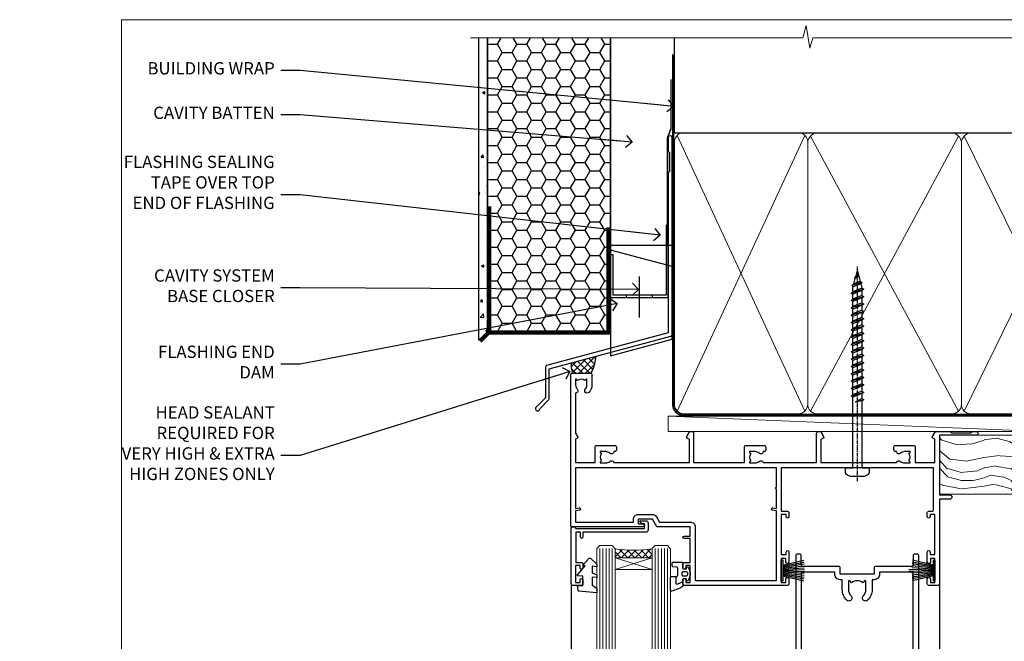
# Model space of a CAD drawing. Units: millimetres. Extents: x -33 to 11353, y 1138 to 3143.
# Drawn here: x 5967 to 6287, y 2493 to 2695 of the extents above; entities that cross this region are included whole.
import ezdxf
from ezdxf import colors
from ezdxf.entities.mleader import LeaderData, LeaderLine
from ezdxf.math import Vec2, Vec3

# ---------------------------------------------------------------- set-up
doc = ezdxf.new("R2010")
doc.units = ezdxf.units.MM
doc.linetypes.add('CENTER', pattern=[2, 1.25, -0.25, 0.25, -0.25])
doc.linetypes.add('Dashed', pattern=[564.444447, 282.222223, -282.222223])
doc.layers.get('Defpoints').update_dxf_attribs({"color": 8})
doc.layers.add('Aluminium Systems Ltd Joinery Detail', color=7, linetype='Continuous')
doc.layers.add('Aluminium Systems Ltd Notes', color=7, linetype='Continuous')
doc.styles.get("Standard").update_dxf_attribs({"font": 'arial.ttf'})

# ---------------------------------------------------------------- blocks, each defined once
blk = doc.blocks.new('_Open90')
at = {"color": 0, "linetype": 'ByBlock', "lineweight": -2}
for p, q in [((0, 0), (-2.44, 0)), ((-0.5, 0.5), (0, 0)), ((0, 0), (-0.5, -0.5))]:
    blk.add_line(p, q, dxfattribs=at)
blk = doc.blocks.new('WS10G75Csk')
at = {"linetype": 'CENTER'}
blk.add_line((0, 1.5), (0, -76.5), dxfattribs=at)
for p, q in [((-4.3, -0.5), (4.3, -0.5)), ((-1.75, -3.54), (1.75, -3.54)), ((-2.4, -25.96), (0.87, -25)), ((-2.4, -28.76), (2.4, -27.36)), ((-1.75, -28.27), (1.75, -26.87)), ((-1.75, -29.24), (1.75, -27.84)), ((-2.4, -31.56), (2.4, -30.16)), ((-1.75, -31.07), (1.75, -29.67)), ((-1.75, -32.04), (1.75, -30.64)), ((-2.4, -34.36), (2.4, -32.96)), ((-1.75, -33.87), (1.75, -32.47)), ((-1.75, -34.84), (1.75, -33.44)), ((-2.4, -37.16), (2.4, -35.76)), ((-1.75, -36.67), (1.75, -35.27)), ((-1.75, -37.64), (1.75, -36.24)), ((-1.75, -39.47), (1.75, -38.07)), ((-2.4, -39.96), (2.4, -38.56)), ((-2.4, -42.76), (2.4, -41.36)), ((-1.75, -40.44), (1.75, -39.04)), ((-1.75, -42.27), (1.75, -40.87)), ((-2.4, -45.56), (2.4, -44.16)), ((-1.75, -43.24), (1.75, -41.84)), ((-1.75, -45.07), (1.75, -43.67)), ((-1.75, -46.04), (1.75, -44.64)), ((-2.4, -48.36), (2.4, -46.96)), ((-1.75, -47.87), (1.75, -46.47)), ((-1.75, -48.84), (1.75, -47.44)), ((-2.4, -51.16), (2.4, -49.76)), ((-1.75, -50.67), (1.75, -49.27)), ((-1.75, -51.64), (1.75, -50.24)), ((-2.4, -53.96), (2.4, -52.56)), ((-1.75, -53.47), (1.75, -52.07)), ((-1.75, -54.44), (1.75, -53.04)), ((-2.4, -56.76), (2.4, -55.36)), ((-1.75, -56.27), (1.75, -54.87)), ((-1.75, -57.24), (1.75, -55.84)), ((-2.4, -59.56), (2.4, -58.16)), ((-1.75, -59.07), (1.75, -57.67)), ((-1.75, -60.04), (1.75, -58.64)), ((-1.75, -61.87), (1.75, -60.47)), ((-2.4, -62.36), (2.4, -60.96)), ((-2.4, -65.16), (2.4, -63.76)), ((-1.75, -62.84), (1.75, -61.44)), ((-1.75, -64.67), (1.75, -63.27)), ((-2.4, -67.96), (2.4, -66.56)), ((-1.75, -65.64), (1.75, -64.24)), ((-1.75, -67.47), (1.75, -66.07)), ((-1.75, -68.44), (1.75, -67.04)), ((-1.67, -70.54), (2.08, -69.45)), ((-1.31, -70.1), (1.63, -68.92)), ((-1.08, -70.97), (1.34, -70)), ((-0.27, -72.93), (0.9, -72.59))]:
    blk.add_line(p, q)
blk.add_lwpolyline([(-1.08, -70.97), (-1.67, -70.54), (-1.31, -70.1), (-1.75, -68.47), (-1.75, -68.44), (-2.4, -67.96), (-1.75, -67.47), (-1.75, -65.64), (-2.4, -65.16), (-1.75, -64.67), (-1.75, -62.84), (-2.4, -62.36), (-1.75, -61.87), (-1.75, -60.04), (-2.4, -59.56), (-1.75, -59.07), (-1.75, -57.24), (-2.4, -56.76), (-1.75, -56.27), (-1.75, -54.44), (-2.4, -53.96), (-1.75, -53.47), (-1.75, -51.64), (-2.4, -51.16), (-1.75, -50.67), (-1.75, -48.84), (-2.4, -48.36), (-1.75, -47.87), (-1.75, -46.04), (-2.4, -45.56), (-1.75, -45.07), (-1.75, -43.24), (-2.4, -42.76), (-1.75, -42.27), (-1.75, -40.44), (-2.4, -39.96), (-1.75, -39.47), (-1.75, -37.64), (-2.4, -37.16), (-1.75, -36.67), (-1.75, -34.84), (-2.4, -34.36), (-1.75, -33.87), (-1.75, -32.04), (-2.4, -31.56), (-1.75, -31.07), (-1.75, -29.24), (-2.4, -28.76), (-1.75, -28.27), (-1.75, -26.44), (-2.4, -25.96), (-1.75, -25.47), (-1.75, -3.54), (-4.3, -0.5), (-3.88, 0), (3.88, 0), (4.3, -0.5), (1.75, -3.54), (1.75, -26.87), (2.4, -27.36), (1.75, -27.84), (1.75, -29.67), (2.4, -30.16), (1.75, -30.64), (1.75, -32.47), (2.4, -32.96), (1.75, -33.44), (1.75, -35.27), (2.4, -35.76), (1.75, -36.24), (1.75, -38.07), (2.4, -38.56), (1.75, -39.04), (1.75, -40.87), (2.4, -41.36), (1.75, -41.84), (1.75, -43.67), (2.4, -44.16), (1.75, -44.64), (1.75, -46.47), (2.4, -46.96), (1.75, -47.44), (1.75, -49.27), (2.4, -49.76), (1.75, -50.24), (1.75, -52.07), (2.4, -52.56), (1.75, -53.04), (1.75, -54.87), (2.4, -55.36), (1.75, -55.84), (1.75, -57.67), (2.4, -58.16), (1.75, -58.64), (1.75, -60.47), (2.4, -60.96), (1.75, -61.44), (1.75, -63.27), (2.4, -63.76), (1.75, -64.24), (1.75, -66.07), (2.4, -66.56), (1.75, -67.04), (1.75, -68.47), (1.63, -68.92), (2.08, -69.45), (1.34, -70), (0.79, -72.05), (0.9, -72.59), (0.5, -73.14), (0, -75)], close=True)
for points in [[(-1.75, -25.47), (0.87, -25), (-1.75, -26.44)], [(0.79, -72.05), (-0.27, -72.93), (0.5, -73.14)]]:
    blk.add_lwpolyline(points)
blk = doc.blocks.new('EIFS Recessed CC AL40 Liner Slider')
at = {"layer": 'Aluminium Systems Ltd Joinery Detail', "lineweight": 5}
h = blk.add_hatch(dxfattribs=at)
h.set_pattern_fill('HONEY', color=256, scale=0.221113, angle=360, style=0)
h.set_pattern_definition([(0, (-409.527, -288.5406), (1.0530483, 0.60797756), [0.7020322, -1.4040644]), (120, (-409.527, -288.5406), (-1.05304816, 0.6079778), [0.7020322, -1.4040644]), (60, (-409.527, -288.5406), (1e-07, 1.21595534), [-1.4040644, 0.7020322])])
edge = h.paths.add_edge_path()
edge.add_arc((105.04, 23.2), 2.5, 180, 360, ccw=False)
edge.add_arc((105.04, 23.2), 2.5, 0, 180, ccw=False)
h = blk.add_hatch(dxfattribs=at)
h.set_pattern_fill('NET', color=256, scale=0.442225, angle=225, style=0)
h.set_pattern_definition([(315, (-1776.9862, 4353.2224), (-0.99282344, -0.99282344), []), (225, (-1776.9862, 4353.2224), (-0.99282344, 0.99282344), [])])
edge = h.paths.add_edge_path()
edge.add_line((116.64, 25.77), (105.89, 25.77))
edge.add_arc((105.06, 23.31), 2.6, 283.0546, 431.2564, ccw=False)
edge.add_line((105.65, 20.77), (116.68, 20.77))
edge.add_arc((118.59, 23.29), 3.15, 128.1626, 232.8611, ccw=False)
h = blk.add_hatch(dxfattribs=at)
h.set_pattern_fill('WOOD-3', color=256, scale=97.5, angle=30, style=0, pattern_type=2)
h.set_pattern_definition([(4.7636, (1750.5017, -7300.4712), (-330.0000284, -29.999746), [3.61248, -357.63537]), (348.6901, (1754.1017, -7300.171), (120.0000226, -29.999929), [4.58913, -148.38147]), (315, (1758.602, -7301.071), (-3e-14, -30.00001), [3.39411, -39.03228]), (313.1524, (1761.0017, -7303.4712), (420.00008502, -449.99992613), [6.57951, -651.37185]), (347.0054, (1765.5017, -7308.2712), (-270.000023, 59.9999273), [4.00251, -396.24741]), (360, (1769.402, -7309.17), (30, -30), [7.5, -22.5]), (9.4623, (1776.9017, -7309.171), (-150.0000232, -29.9999442), [3.64965, -178.83321]), (5.7106, (1750.5017, -7308.5712), (-269.9999827, -30.0000394), [3.01497, -298.48131]), (360, (1753.502, -7308.27), (30, -30), [4.5, -25.5]), (331.6992, (1758.0017, -7308.2712), (329.9998536, -180.0002662), [4.42944, -438.51525]), (307.875, (1761.9017, -7310.3712), (-120.00005595, 149.999973), [6.84105, -335.21157]), (320.7106, (1766.1017, -7315.7712), (180.0000192, -149.99998896), [4.26381, -422.11632]), (353.6598, (1769.4017, -7318.4712), (239.9999821, -30.0000474), [5.43324, -266.22831]), (11.8887, (1774.8017, -7319.0712), (-419.99991903, -90.00031606), [5.82495, -576.66969]), (6.7098, (1750.5017, -7317.8712), (270.00002993, 29.99981644), [5.13516, -508.3821]), (356.6335, (1755.6017, -7317.2712), (479.99997966, -30.0003289), [5.10882, -505.77279]), (326.3099, (1760.702, -7317.571), (-59.999987, 30.00004), [5.40834, -102.75822]), (312.5104, (1765.2017, -7320.5712), (299.99972155, -330.0002602), [4.88364, -483.48096]), (345.0686, (1768.5017, -7324.1712), (330.00001605, -89.9999086), [4.65726, -461.06799]), (360, (1773.002, -7325.37), (30, -30), [3.6, -26.4]), (12.9946, (1776.6017, -7325.3712), (270.000023, 59.9999273), [4.00251, -396.24741]), (360, (1759.802, -7295.37), (30, -30), [0, -30]), (136.8476, (1764.0017, -7299.8712), (449.99992613, -420.00008502), [6.57951, -651.37185]), (153.4349, (1759.202, -7325.371), (-29.999975, 30.00004), [2.68329, -64.39875]), (171.8699, (1756.8017, -7324.171), (-179.9999933, 29.9999807), [4.24263, -207.88938]), (203.1986, (1752.6017, -7323.571), (-149.999992, -60.0000398), [2.28474, -226.18845]), (333.4349, (1764.002, -7299.871), (29.999975, -30.00004), [3.35409, -63.72795]), (353.2902, (1767.0017, -7301.3712), (-270.00002993, 29.99981644), [5.13516, -508.3821]), (10.1247, (1772.1017, -7301.9712), (509.99996369, 90.00025766), [8.53287, -844.75488]), (10.3048, (1750.5017, -7297.1712), (180.0000288, 29.9998463), [3.35409, -332.05608]), (344.4759, (1753.8017, -7296.5712), (-330.00003074, 89.99993333), [5.60445, -554.84178]), (317.1211, (1759.2017, -7298.0712), (-390.0000238, 359.9999926), [5.7315, -567.41769]), (325.3048, (1763.4017, -7301.9712), (299.99982777, -210.0002583), [4.74342, -469.59822]), (350.5377, (1767.3017, -7304.671), (150.0000232, -29.9999442), [5.47449, -177.0084]), (6.5819, (1772.7017, -7305.5712), (-510.00004314, -59.99960101), [7.85175, -777.3234]), (8.1301, (1750.5017, -7304.671), (-179.9999933, -29.9999807), [4.24263, -207.88938]), (348.6901, (1754.7017, -7304.071), (120.0000226, -29.999929), [4.58913, -148.38147]), (317.4896, (1759.2017, -7304.9712), (-330.0002602, 299.99972155), [4.88364, -483.48096]), (315, (1762.802, -7308.271), (-3e-14, -30.00001), [5.51544, -36.91098]), (342.646, (1766.7017, -7312.1712), (-390.00006057, 119.99983507), [5.02893, -497.86272]), (3.3665, (1771.5017, -7313.6712), (-479.99997966, -30.0003289), [5.10882, -505.77279]), (17.1027, (1776.6017, -7313.3712), (300.0000519, 89.9998648), [4.08045, -403.96368]), (8.7462, (1750.5017, -7312.1712), (209.9999801, 30.0001259), [3.94587, -390.64251]), (345.0686, (1754.4017, -7311.5712), (330.00001605, -89.9999086), [4.65726, -461.06799]), (327.9946, (1758.9017, -7312.7712), (-149.9999683, 90.0000332), [5.6604, -277.35906]), (310.1009, (1763.7017, -7315.7712), (-329.9999418, 390.00005789), [7.45185, -737.7327]), (344.0546, (1768.5017, -7321.471), (-120.0000038, 29.9999967), [4.36806, -214.03524]), (6.009, (1772.7017, -7322.6712), (299.99999253, 29.99997952), [5.7315, -567.41769]), (23.1986, (1778.4017, -7322.071), (149.999992, 60.0000398), [2.28474, -226.18845]), (9.4623, (1750.5017, -7321.171), (-150.0000232, -29.9999442), [3.64965, -178.83321]), (349.992, (1754.1017, -7320.5712), (329.99998664, -60.00010416), [5.17881, -512.7015]), (322.5946, (1759.2017, -7321.4712), (389.99977395, -300.00029858), [6.42027, -635.60775]), (330.9454, (1764.3017, -7295.3712), (210.0000115, -120.0000008), [3.08868, -305.78022]), (349.2157, (1767.0017, -7296.8712), (-479.9999851, 90.0000165), [6.41328, -634.91349]), (7.125, (1773.3017, -7298.071), (-210.0000114, -29.9999485), [7.25604, -234.6117])])
h.paths.add_polyline_path([(140.99, 2.26), (139.11, 0.49), (66.16, 0.49), (66.16, 19.57), (118.41, 19.57), (119.74, 12.7), (130.61, 12.7), (130.61, 19.57), (140.55, 19.57), (140.99, 18.94)])
blk.add_line((-22.09, 25.77, -1), (101.84, 20.77, -1), dxfattribs=at)
at = {"layer": 'Aluminium Systems Ltd Joinery Detail', "lineweight": 5, "elevation": -1}
for points in [[(-22.09, 25.77), (101.84, 25.77), (101.84, 20.77), (-22.09, 20.77)], [(140.55, 19.57), (130.61, 19.57), (130.61, 12.7), (119.74, 12.7), (118.41, 19.57), (66.16, 19.57), (66.16, 0.49), (139.11, 0.49), (140.99, 2.26), (140.99, 18.94)]]:
    blk.add_lwpolyline(points, close=True, dxfattribs=at)
blk.add_lwpolyline([(105.62, 25.78), (116.64, 25.77, 0.491511), (116.68, 20.77), (105.65, 20.77, 0.810102)], format="xyb", close=True, dxfattribs=at)
at = {"layer": 'Aluminium Systems Ltd Joinery Detail', "lineweight": 5, "ltscale": 0.12}
blk.add_circle((105.04, 23.2, -1), 2.5, dxfattribs=at)
at = {"layer": 'Aluminium Systems Ltd Joinery Detail', "rotation": 180}
blk.add_blockref('WS10G75Csk', (99.26, 0.49, -2), dxfattribs=at)
blk = doc.blocks.new('140mm Framing Head')
h = blk.add_hatch()
h.set_pattern_fill('AR-SAND', color=0, scale=0.15)
h.set_pattern_definition([(37.5, (59.409, 87.8324), (-0.24, 7.3412), [0, -5.7912, 0, -6.477, 0, -6.19125]), (7.5, (59.409, 87.832), (6.74285, 10.75238), [0, -3.1242, 0, -5.2197, 0, -2.00025]), (327.5, (54.7225, 87.8324), (11.86489, 0.02156), [0, -1.905, 0, -6.858, 0, -8.9535]), (317.5, (54.723, 87.832), (11.45335, 3.34394), [0, -0.9525, 0, -4.4958, 0, -5.1435])])
h.paths.add_polyline_path([(230.61, 87.86), (221.11, 87.86), (221.11, -47.33), (230.61, -47.33)])
at = {"color": 0, "linetype": 'Dashed'}
blk.add_line((79.91, 57.9), (79.91, 88.77), dxfattribs=at)
for p, q in [((218.81, 57.9, -1), (218.81, 88.77, -1)), ((79.91, 57.9), (218.81, 57.9, -1))]:
    blk.add_line(p, q)
at = {"color": 0}
blk.add_lwpolyline([(230.61, -47.33), (221.11, -47.33), (221.11, 88.77), (230.61, 88.77)], close=True, dxfattribs=at)
at = {"layer": 'Aluminium Systems Ltd Joinery Detail', "lineweight": 5}
for p, q in [((80.8, -32.58), (122.35, 57.01, -1)), ((80.8, 57.01), (122.35, -32.58, -1)), ((124.13, -32.58, -1), (172.32, 56.83, -1)), ((124.16, 56.83, -1), (172.35, -32.58, -1)), ((174.13, -32.58, -1), (217.92, 57.01, -1)), ((174.16, 56.83, -1), (217.92, -32.58, -1))]:
    blk.add_line(p, q, dxfattribs=at)
at = {"layer": 'Aluminium Systems Ltd Joinery Detail', "linetype": 'Continuous', "lineweight": 5, "ltscale": 0.12, "elevation": -1}
blk.add_lwpolyline([(233.74, 88.77), (124.87, 88.77), (123.96, 85.34), (122.7, 92.75), (121.66, 88.77), (13.53, 88.77)], dxfattribs=at)
at = {"layer": 'Aluminium Systems Ltd Joinery Detail', "linetype": 'Dashed', "lineweight": 5, "ltscale": 0.01, "const_width": 0.25, "elevation": -0.75}
blk.add_lwpolyline([(79.77, 88.77), (79.77, -30.43, 0.419605), (82.93, -33.6), (215.77, -33.6)], format="xyb", dxfattribs=at)
at = {"layer": 'Aluminium Systems Ltd Joinery Detail', "linetype": 'CENTER', "lineweight": 5, "ltscale": 3, "const_width": 0.5, "elevation": -0.5}
blk.add_lwpolyline([(79.39, 83.43), (79.39, -30.43, 0.432948), (82.93, -34), (215.77, -34)], format="xyb", dxfattribs=at)
at = {"layer": 'Aluminium Systems Ltd Joinery Detail', "lineweight": 5, "elevation": -1}
for points in [[(123.24, -28.32), (123.24, 54.86, 0.414214), (120.2, 57.9), (82.95, 57.9, 0.414214), (79.91, 54.86), (79.91, -28.32)], [(173.24, -28.53), (173.24, 54.65, 0.368185), (170.2, 57.9), (126.28, 57.9, 0.368185), (123.24, 54.65), (123.24, -28.53)], [(218.81, -28.53), (218.81, 54.86, 0.414214), (215.77, 57.9), (176.28, 57.9, 0.368185), (173.24, 54.65), (173.24, -28.53)], [(123.24, 52.75), (123.24, -30.43, -0.414214), (120.2, -33.47), (82.95, -33.47, -0.414214), (79.91, -30.43), (79.91, 52.75)], [(173.24, 52.75), (173.24, -30.43, -0.414214), (170.2, -33.47), (126.28, -33.47, -0.414214), (123.24, -30.43), (123.24, 52.75)], [(218.81, 52.75), (218.81, -30.43, -0.414214), (215.77, -33.47), (176.28, -33.47, -0.414214), (173.24, -30.43), (173.24, 52.75)]]:
    blk.add_lwpolyline(points, format="xyb", dxfattribs=at)
blk = doc.blocks.new('A762-21692')
at = {"flags": 128}
for points in [[(118.67, 19), (123.42, 19, 0.198912), (123.56, 19.06), (123.9, 19.4), (130.1, 19.4), (130.44, 19.06, 0.198912), (130.58, 19), (131.9, 19, 1), (131.9, 20.2), (120, 20.2), (120, 39.6), (123.3, 39.6, 1), (123.3, 41), (120, 41), (120, 68.5, 0.414214), (119.5, 69), (116.5, 69, 0.414214), (116, 68.5), (116, 66.9, 1), (117, 66.9), (117, 68), (118.5, 68), (118.5, 60.3), (117, 60.3), (117, 61.4, 1), (116, 61.4), (116, 58.15, 1.001508), (116.9, 58.15), (116.9, 58.9), (118.5, 58.9), (118.5, 45.9), (116.9, 45.9), (116.9, 46.65, 1.001508), (116, 46.65), (116, 45.4, 0.414214), (116.5, 44.9), (117.5, 44.9, -0.414214), (118, 44.4), (118, 30.8), (68.5, 30.8), (68.5, 44.9), (70.5, 44.9, 0.414214), (71, 45.4), (71, 46.65, 1.001508), (70.1, 46.65), (70.1, 45.9), (68.5, 45.9), (68.5, 58.9), (70.1, 58.9), (70.1, 58.15, 1.001508), (71, 58.15), (71, 61.4, 1), (70, 61.4), (70, 60.3), (68.5, 60.3), (68.5, 68), (70, 68), (70, 66.9, 1), (71, 66.9), (71, 68.5, 0.414214), (70.5, 69), (37, 69, 0.414214), (36.5, 68.5), (36.5, 67.2, 1), (37.4, 67.2), (37.4, 68), (38.9, 68), (38.9, 62.5), (37.4, 62.5), (37.4, 63.3, 1), (36.5, 63.3), (36.5, 62, 0.414214), (37, 61.5), (38.9, 61.5), (38.9, 53.8), (36.9, 53.8, 1), (36.9, 53), (38.9, 53), (38.9, 50), (28.29, 50, 0.267949), (27.86, 49.75), (26.56, 47.5), (22, 47.5), (22, 49), (23.5, 49, 1), (23.5, 50), (0.5, 50, 0.414214), (0, 49.5), (0, 0.5, 0.414214), (0.5, 0), (6.4, 0, 0.414214), (6.9, 0.5), (6.9, 3.85, 0.19526), (5.92, 6.25, 1), (4.78, 5.14, -0.19526), (5.3, 3.85), (5.3, 2), (5, 2), (4.64, 2.43, -0.36397), (2.26, 2.43), (1.9, 2), (1.6, 2), (1.6, 3.85, -0.19526), (2.12, 5.14, 0.640825), (1.6, 6.5), (1.6, 19.46), (2.37, 20.8, 0.414214), (2.3, 21.07), (1.6, 21.48), (1.6, 29), (7.95, 29), (7.95, 24, 0.414214), (8.45, 23.5), (14.35, 23.5, 0.414214), (14.85, 24), (14.85, 25, 0.414214), (14.35, 25.5), (14.05, 25.5, 0.640824), (12.69, 26.02, -0.19526), (11.4, 25.5), (9.55, 25.5), (9.55, 25.8), (9.98, 26.16, -0.36397), (9.98, 28.54), (9.55, 28.9), (9.55, 29.2), (11.4, 29.2, -0.19526), (12.69, 28.68, 0.554219), (14.01, 29), (38.6, 29), (38.6, 21.59), (37.7, 21.07, 0.414214), (37.63, 20.8), (38.67, 19), (39.5, 19, 0.414214), (40, 19.5), (40, 29), (56.55, 29), (56.55, 24, 0.414214), (57.05, 23.5), (62.95, 23.5, 0.414214), (63.45, 24), (63.45, 25, 0.414214), (62.95, 25.5), (62.65, 25.5, 0.640824), (61.29, 26.02, -0.19526), (60, 25.5), (58.15, 25.5), (58.15, 25.8), (58.58, 26.16, -0.36397), (58.58, 28.54), (58.15, 28.9), (58.15, 29.2), (60, 29.2, -0.19526), (61.29, 28.68, 0.554219), (62.61, 29), (80, 29), (80, 19.5, 0.414214), (80.5, 19), (81.33, 19), (82.37, 20.8, 0.414214), (82.3, 21.07), (81.4, 21.59), (81.4, 29), (105.99, 29, 0.554219), (107.31, 28.68, -0.19526), (108.6, 29.2), (110.45, 29.2), (110.45, 28.9), (110.02, 28.54, -0.36397), (110.02, 26.16), (110.45, 25.8), (110.45, 25.5), (108.6, 25.5, -0.19526), (107.31, 26.02, 0.640824), (105.95, 25.5), (105.65, 25.5, 0.414214), (105.15, 25), (105.15, 24, 0.414214), (105.65, 23.5), (111.55, 23.5, 0.414214), (112.05, 24), (112.05, 29), (118.4, 29), (118.4, 21.48), (117.7, 21.07, 0.414214), (117.63, 20.8), (118.67, 19)], [(2.86, 44.59), (1.6, 44.8), (1.6, 48.4), (20.4, 48.4), (20.4, 47.5, 0.414214), (22, 45.9), (26.56, 45.9, 0.267949), (27.94, 46.7), (28.92, 48.4), (38.9, 48.4, 0.414214), (40.5, 50), (40.5, 67.4), (66.9, 67.4), (66.9, 44.8), (65.64, 44.59, 1.0045), (65.77, 43.81), (66.9, 44), (66.9, 37.75, 0.57735), (66.9, 37.05), (66.9, 30.8), (1.6, 30.8), (1.6, 44), (2.73, 43.81, 1.0045)]]:
    blk.add_lwpolyline(points, format="xyb", close=True, dxfattribs=at)
blk = doc.blocks.new('PB69750-4B')
for p, q in [((-1.75, 0.5), (-3.32, 7.32)), ((-1.43, 0.5), (-2.72, 7.38)), ((-1.11, 0.5), (-2.12, 7.43)), ((-0.8, 0.5), (-1.52, 7.46)), ((-0.48, 0.5), (-0.91, 7.49)), ((-0.16, 0.5), (-0.3, 7.5)), ((0.16, 0.5), (0.3, 7.5)), ((0.48, 0.5), (0.91, 7.49)), ((0.8, 0.5), (1.52, 7.46)), ((1.11, 0.5), (2.12, 7.43)), ((1.43, 0.5), (2.72, 7.38)), ((1.75, 0.5), (3.32, 7.32))]:
    blk.add_line(p, q)
blk.add_lwpolyline([(-3.45, 0), (3.45, 0), (3.45, 0.5), (-3.45, 0.5)], close=True)
blk = doc.blocks.new('SH270B')
blk.add_blockref('PB69750-4B', (0, 0))
blk = doc.blocks.new('PBF69750-4B')
for p, q in [((-1.75, 0.5), (-3.32, 7.32)), ((-1.43, 0.5), (-2.72, 7.38)), ((-1.11, 0.5), (-2.12, 7.43)), ((-0.8, 0.5), (-1.52, 7.46)), ((-0.48, 0.5), (-0.91, 7.49)), ((-0.16, 0.5), (-0.32, 8.5)), ((0.16, 0.5), (0.32, 8.5)), ((0.48, 0.5), (0.91, 7.49)), ((0.8, 0.5), (1.52, 7.46)), ((1.11, 0.5), (2.12, 7.43)), ((1.43, 0.5), (2.72, 7.38)), ((1.75, 0.5), (3.32, 7.32))]:
    blk.add_line(p, q)
blk.add_lwpolyline([(-3.45, 0), (3.45, 0), (3.45, 0.5), (-3.45, 0.5)], close=True)
blk = doc.blocks.new('SH272B')
blk.add_blockref('PBF69750-4B', (0, 0))
blk = doc.blocks.new('C438-21617')
at = {"flags": 128}
blk.add_lwpolyline([(1.5, 3.7), (1.5, 13.5), (3.3, 13.5, 0.414214), (3.8, 14), (3.8, 15.3, 1), (2.9, 15.3), (2.9, 14.5), (1.4, 14.5), (1.4, 20), (2.9, 20), (2.9, 19.2, 1), (3.8, 19.2), (3.8, 20.5, 0.414214), (3.3, 21), (0.5, 21, 0.414214), (0, 20.5), (0, 2.2, 0.414214), (0.2, 2), (1, 2), (1.5, 2.5), (23.8, 2.5), (23.8, 1), (23.02, 1), (22.36, 0.34, 0.668179), (22.5, 0), (24.25, 0, 0.414214), (25, 0.75), (25, 2.95, 0.414214), (24.25, 3.7), (3.8, 3.7), (3.8, 5.3, 1), (3, 5.3), (3, 3.7)], format="xyb", close=True, dxfattribs=at)
blk = doc.blocks.new('CO112-Comp')
blk.add_lwpolyline([(-2.4, 2.55), (-4.17, 3.38, 0.548619), (-4.6, 3.1), (-4.6, 1.17, 0.198912), (-4.51, 0.96), (-4.19, 0.64, -0.198912), (-4.1, 0.43), (-4.1, -1.87, -0.388879), (-4.37, -2.17), (-5.63, -2.28, 0.388879), (-5.9, -2.57), (-5.9, -3.5, 0.414214), (-5.6, -3.8), (-2.7, -3.8, 0.414214), (-2.4, -3.5), (-2.4, -1.65), (-1.2, -1.65), (-1.2, -2, 0.851224), (-0.62, -2.09), (-0.08, -0.47, 0.161777), (-0.08, 0.47), (-0.62, 2.09, 0.851224), (-1.2, 2), (-1.2, 1.65), (-2.4, 1.65), (-2.4, 3.9, 0.257343), (-2.54, 4.15, 0.086554), (-6.04, 5.59, 0.479584), (-6.4, 5.3), (-6.4, 1.1, 0.414214), (-6.1, 0.8), (-4.35, 0.8)], format="xyb")
blk.add_lwpolyline([(-1.33, 0.75), (-2.3, 0.75, 0.414214), (-2.6, 0.45), (-2.6, -0.45, 0.414214), (-2.3, -0.75), (-1.33, -0.75, 0.323092), (-1.05, -0.54), (-0.93, -0.19, 0.161777), (-0.93, 0.19), (-1.05, 0.54, 0.323092)], format="xyb", close=True)
blk = doc.blocks.new('DY445')
blk.add_lwpolyline([(4.75, 8.84), (6.25, 9.78), (6.25, 11.28), (0.33, 10.76, 0.36397), (0.15, 10.58), (0, 8.91), (1.75, 8.91), (1.75, 5.91), (0, 5.76), (0, 5.46), (2.49, 2.49), (1.95, 2.45), (1.95, 2.15), (3.75, 0), (4.15, 0), (6.25, 2.02), (6.25, 2.82), (4.75, 2.69), (4.75, 4.77), (6.25, 5.51), (6.25, 6.31), (4.75, 6.18)], format="xyb", close=True)
blk = doc.blocks.new('WS8G75Pan')
at = {"linetype": 'CENTER'}
blk.add_line((0, 4.32), (0, -65.56), dxfattribs=at)
for p, q in [((-1.49, 0), (1.49, 0)), ((-2.05, -22.17), (0.75, -21.35)), ((-1.49, -22.58), (0.75, -21.35)), ((-1.49, -21.76), (0.75, -21.35)), ((-2.05, -24.56), (2.05, -23.37)), ((-1.49, -24.15), (1.49, -22.95)), ((-1.49, -24.98), (1.49, -23.78)), ((-1.49, -26.54), (1.49, -25.34)), ((-2.05, -26.95), (2.05, -25.76)), ((-2.05, -29.35), (2.05, -28.15)), ((-1.49, -27.37), (1.49, -26.17)), ((-1.49, -28.93), (1.49, -27.74)), ((-1.49, -29.76), (1.49, -28.56)), ((-2.05, -31.74), (2.05, -30.54)), ((-1.49, -31.32), (1.49, -30.13)), ((-1.49, -32.15), (1.49, -30.95)), ((-2.05, -34.13), (2.05, -32.93)), ((-1.49, -33.71), (1.49, -32.52)), ((-1.49, -34.54), (1.49, -33.35)), ((-1.49, -36.11), (1.49, -34.91)), ((-2.05, -36.52), (2.05, -35.32)), ((-2.05, -38.91), (2.05, -37.72)), ((-1.49, -36.93), (1.49, -35.74)), ((-1.49, -38.5), (1.49, -37.3)), ((-1.49, -39.33), (1.49, -38.13)), ((-2.05, -41.3), (2.05, -40.11)), ((-1.49, -40.89), (1.49, -39.69)), ((-1.49, -41.72), (1.49, -40.52)), ((-2.05, -43.7), (2.05, -42.5)), ((-1.49, -43.28), (1.49, -42.09)), ((-1.49, -44.11), (1.49, -42.91)), ((-1.49, -45.67), (1.49, -44.48)), ((-2.05, -46.09), (2.05, -44.89)), ((-2.05, -48.48), (2.05, -47.28)), ((-1.49, -46.5), (1.49, -45.3)), ((-1.49, -48.06), (1.49, -46.87)), ((-1.49, -48.89), (1.49, -47.7)), ((-2.05, -50.87), (2.05, -49.67)), ((-1.49, -50.46), (1.49, -49.26)), ((-1.49, -51.28), (1.49, -50.09)), ((-2.05, -53.26), (2.05, -52.07)), ((-1.49, -52.85), (1.49, -51.65)), ((-1.49, -53.68), (1.49, -52.48)), ((-1.49, -55.24), (1.49, -54.04)), ((-2.05, -55.65), (2.05, -54.46)), ((-2.05, -58.05), (2.05, -56.85)), ((-1.49, -56.07), (1.49, -54.87)), ((-1.49, -57.63), (1.49, -56.44)), ((-1.49, -58.46), (1.49, -57.26)), ((-1.43, -60.25), (1.77, -59.32)), ((-1.12, -59.87), (1.39, -58.87)), ((-0.92, -60.62), (1.14, -59.8)), ((-0.23, -62.3), (0.77, -62.01))]:
    blk.add_line(p, q)
blk.add_lwpolyline([(-1.49, 0), (-3.89, 0), (-3.89, 1.21, -0.269448), (-3.24, 2.32, -0.057509), (-2.24, 2.75, -0.072181), (-1.76, 2.82), (1.76, 2.82, -0.072181), (2.24, 2.75, -0.057509), (3.24, 2.32, -0.269448), (3.89, 1.21), (3.89, 0), (1.49, 0), (1.49, -22.95), (2.05, -23.37), (1.49, -23.78), (1.49, -25.34), (2.05, -25.76), (1.49, -26.17), (1.49, -27.74), (2.05, -28.15), (1.49, -28.56), (1.49, -30.13), (2.05, -30.54), (1.49, -30.95), (1.49, -32.52), (2.05, -32.93), (1.49, -33.35), (1.49, -34.91), (2.05, -35.32), (1.49, -35.74), (1.49, -37.3), (2.05, -37.72), (1.49, -38.13), (1.49, -39.69), (2.05, -40.11), (1.49, -40.52), (1.49, -42.09), (2.05, -42.5), (1.49, -42.91), (1.49, -44.48), (2.05, -44.89), (1.49, -45.3), (1.49, -46.87), (2.05, -47.28), (1.49, -47.7), (1.49, -49.26), (2.05, -49.67), (1.49, -50.09), (1.49, -51.65), (2.05, -52.07), (1.49, -52.48), (1.49, -54.04), (2.05, -54.46), (1.49, -54.87), (1.49, -56.44), (2.05, -56.85), (1.49, -57.26), (1.49, -58.48), (1.39, -58.87), (1.77, -59.32), (1.14, -59.8), (0.67, -61.55), (0.77, -62.01), (0.43, -62.47), (0, -64.06), (-0.92, -60.62), (-1.43, -60.25), (-1.12, -59.87), (-1.49, -58.48), (-1.49, -58.46), (-2.05, -58.05), (-1.49, -57.63), (-1.49, -56.07), (-2.05, -55.65), (-1.49, -55.24), (-1.49, -53.68), (-2.05, -53.26), (-1.49, -52.85), (-1.49, -51.28), (-2.05, -50.87), (-1.49, -50.46), (-1.49, -48.89), (-2.05, -48.48), (-1.49, -48.06), (-1.49, -46.5), (-2.05, -46.09), (-1.49, -45.67), (-1.49, -44.11), (-2.05, -43.7), (-1.49, -43.28), (-1.49, -41.72), (-2.05, -41.3), (-1.49, -40.89), (-1.49, -39.33), (-2.05, -38.91), (-1.49, -38.5), (-1.49, -36.93), (-2.05, -36.52), (-1.49, -36.11), (-1.49, -34.54), (-2.05, -34.13), (-1.49, -33.71), (-1.49, -32.15), (-2.05, -31.74), (-1.49, -31.32), (-1.49, -29.76), (-2.05, -29.35), (-1.49, -28.93), (-1.49, -27.37), (-2.05, -26.95), (-1.49, -26.54), (-1.49, -24.98), (-2.05, -24.56), (-1.49, -24.15), (-1.49, -22.58), (-2.05, -22.17), (-1.49, -21.76), (-1.49, 0)], format="xyb", close=True)
for points in [[(-1.49, 0), (-2.64, 0)], [(0.67, -61.55), (-0.23, -62.3), (0.43, -62.47)]]:
    blk.add_lwpolyline(points)
blk = doc.blocks.new('A758-21643')
at = {"flags": 128}
for points in [[(11.71, 58, -0.267949), (12.14, 57.75), (13.44, 55.5), (18.7, 55.5, 0.414214), (19.2, 56), (19.2, 56.5, 0.414214), (18.7, 57), (16.5, 57, -1), (16.5, 58), (23.5, 58, -1), (23.5, 57), (21.3, 57, 0.414214), (20.8, 56.5), (20.8, 56, 0.414214), (21.3, 55.5), (26.56, 55.5), (27.86, 57.75, -0.267949), (28.29, 58), (37.7, 58, 0.414214), (38.2, 58.5), (38.2, 61), (36.9, 61, -1), (36.9, 61.8), (38.2, 61.8), (38.2, 69.5), (37, 69.5, -0.414214), (36.5, 70), (36.5, 71.3, -1), (37.4, 71.3), (37.4, 70.5), (38.9, 70.5), (38.9, 76), (37.4, 76), (37.4, 75.2, -1), (36.5, 75.2), (36.5, 76.5, -0.414214), (37, 77), (39.5, 77, -0.414214), (40, 76.5), (40, 0.5, -0.414214), (39.5, 0), (38.7, 0, -0.414214), (38.2, 0.5), (38.2, 3.5, 0.414214), (37.7, 4), (26, 4, -0.414214), (25.5, 4.5), (25.5, 6.5), (14.5, 6.5), (14.5, 4.5, -0.414214), (14, 4), (2.3, 4, 0.414214), (1.8, 3.5), (1.8, 0.5, -0.414214), (1.3, 0), (0.5, 0, -0.414214), (0, 0.5), (0, 57.5, -0.414214), (0.5, 58)], [(11.88, 54.6, 0.267949), (13.44, 53.7), (15.15, 53.7), (15.15, 50.5, 0.201039), (16.6, 47.04, 1), (18, 48.47, -0.201039), (17.15, 50.5), (17.15, 53.35), (17.61, 53.35), (18.17, 52.68, -0.36397), (21.83, 52.68), (22.39, 53.35), (22.85, 53.35), (22.85, 50.5, -0.201039), (22, 48.47, 1), (23.4, 47.04, 0.201039), (24.85, 50.5), (24.85, 53.7), (26.56, 53.7, 0.267949), (28.12, 54.6), (29.04, 56.2), (38.2, 56.2), (38.2, 5.8), (27.3, 5.8), (27.3, 6.5, 0.414214), (25.5, 8.3), (24.85, 8.3), (24.85, 11.5, 0.201039), (23.4, 14.96, 1), (22, 13.53, -0.201039), (22.85, 11.5), (22.85, 8.65), (22.39, 8.65), (21.83, 9.32, -0.36397), (18.17, 9.32), (17.61, 8.65), (17.15, 8.65), (17.15, 11.5, -0.201039), (18, 13.53, 1), (16.6, 14.96, 0.201039), (15.15, 11.5), (15.15, 8.3), (14.5, 8.3, 0.414214), (12.7, 6.5), (12.7, 5.8), (1.8, 5.8), (1.8, 56.2), (10.96, 56.2)]]:
    blk.add_lwpolyline(points, format="xyb", close=True, dxfattribs=at)
blk = doc.blocks.new('AL40 Sliding Door Head')
at = {"layer": 'Aluminium Systems Ltd Joinery Detail', "lineweight": 5}
h = blk.add_hatch(dxfattribs=at)
h.set_pattern_fill('NET', color=256, scale=0.5, angle=-135)
h.set_pattern_definition([(225, (-86.573, 1052.5498), (1.122532, -1.122532), []), (315, (-86.573, 1052.5498), (1.122532, 1.122532), [])])
edge = h.paths.add_edge_path(flags=16)
edge.add_line((-103.59, -39.31), (-103.59, -39.21))
edge.add_arc((-114.2, -34.31), 11.69, -25.3276, -24.8319, ccw=False)
edge.add_line((-103.63, -39.31), (-103.59, -39.31))
edge = h.paths.add_edge_path()
edge.add_arc((-99.51, 4.07), 41.4, -98.3176, -81.6517)
edge.add_line((-93.5, -36.89), (-93.5, -39.8))
edge.add_line((-93.5, -39.8), (-105.5, -39.8))
edge.add_line((-105.5, -39.8), (-105.5, -36.89))
at = {"layer": 'Aluminium Systems Ltd Joinery Detail', "lineweight": 5, "ltscale": 3}
for p, q in [((-110.5, -36.8), (-110.5, -149.59, -1)), ((-109.5, -36.8), (-109.5, -149.59, -1)), ((-108.5, -36.8), (-108.5, -149.59, -1)), ((-107.5, -36.8), (-107.5, -149.59, -1)), ((-106.5, -36.8), (-106.5, -149.59, -1)), ((-92.5, -36.8), (-92.5, -149.59, -1)), ((-91.5, -36.8), (-91.5, -149.59, -1)), ((-90.5, -36.8), (-90.5, -149.59, -1)), ((-89.5, -36.8), (-89.5, -149.59, -1)), ((-88.5, -36.8), (-88.5, -149.59, -1))]:
    blk.add_line(p, q, dxfattribs=at)
at = {"layer": 'Aluminium Systems Ltd Joinery Detail', "lineweight": 5}
for p, q in [((-105.5, -43.67), (-93.5, -39.8)), ((-105.5, -39.8), (-93.5, -43.67))]:
    blk.add_line(p, q, dxfattribs=at)
at = {"layer": 'Aluminium Systems Ltd Joinery Detail'}
for p, q in [((-119.8, -48.3), (-119.8, -149.59, -1)), ((0, -48.3), (0, -149.59, -1))]:
    blk.add_line(p, q, dxfattribs=at)
at = {"layer": 'Aluminium Systems Ltd Joinery Detail', "lineweight": 5}
for points in [[(-105.5, -149.59), (-105.5, -36.89), (-106.5, -35.8), (-110.5, -35.8), (-111.5, -36.8), (-111.5, -149.59)], [(-87.5, -149.59), (-87.5, -36.89), (-88.5, -35.8), (-92.5, -35.8), (-93.5, -36.8), (-93.5, -149.59)]]:
    blk.add_lwpolyline(points, dxfattribs=at)
blk.add_lwpolyline([(-105.5, -39.8), (-93.5, -39.8), (-93.5, -43.67), (-105.5, -43.67)], close=True, dxfattribs=at)
blk.add_arc((-99.49, 4.52), 41.85, 261.7419, 278.2274, dxfattribs=at)
at = {"layer": 'Aluminium Systems Ltd Joinery Detail', "rotation": 180}
blk.add_blockref('WS8G75Pan', (-26.75, -10.6), dxfattribs=at)
at = {"layer": 'Aluminium Systems Ltd Joinery Detail', "extrusion": (0, 0, -1), "zscale": -1}
for name, p, rotation in [('A762-21692', (120, 20.2), 180), ('C438-21617', (119.8, -27.8), 180), ('DY445', (117.75, -39.9), 180), ('CO112-Comp', (81.1, -45.05), 180), ('SH270B', (51.5, -43.95), 90), ('SH272B', (1.5, -43.95), 270)]:
    blk.add_blockref(name, p, dxfattribs=dict(at, rotation=rotation))
at = {"layer": 'Aluminium Systems Ltd Joinery Detail', "xscale": -1, "rotation": 180}
blk.add_blockref('A758-21643', (-46.8, -38.65), dxfattribs=at)
blk = doc.blocks.new('Page Layout Group')
at = {"layer": 'Aluminium Systems Ltd Joinery Detail', "color": 8, "lineweight": 5}
blk.add_lwpolyline([(6000, 694.64), (6000, 0), (6553.08, 0), (6553.08, 694.64)], close=True, dxfattribs=at)
blk = doc.blocks.new('FLASHING END CAP')
at = {"color": 0}
blk.add_lwpolyline([(-18.54, -6.42), (1.5, -1.05), (1.5, 22.56), (-18.54, 27.93)], close=True, dxfattribs=at)
blk = doc.blocks.new('CAVITY CLOSER')
at = {"layer": 'Aluminium Systems Ltd Joinery Detail', "color": 0}
blk.add_line((-9.54, 6.78), (-9.54, -6.49), dxfattribs=at)
blk.add_lwpolyline([(0, 23.52), (-0.72, 23.53), (-0.72, 0.78), (-17.93, 0.78), (-17.93, 13.84), (-18.84, 13.84), (-18.84, 0), (0, 0), (0, 23.52)], dxfattribs=at)
blk.add_lwpolyline([(-5.12, 0.78), (-13.72, 0.78), (-13.72, 0), (-5.12, 0)], close=True, dxfattribs=at)
blk = doc.blocks.new('J340-32186')
at = {"flags": 128}
blk.add_lwpolyline([(3.25, 14.27), (3.25, 4.24), (0.21, 1.19, 1.488372), (1.4, 0.69), (4.3, 3.59, 0.198912), (4.45, 3.95), (4.45, 13.74), (44.08, 24.36, 0.339454), (44.45, 24.84), (44.45, 88.86, 1), (43.25, 88.86), (43.25, 84.46), (43.65, 84.06), (43.65, 77.86), (43.25, 77.46), (43.25, 25.38), (3.62, 14.76, 0.339454)], format="xyb", close=True, dxfattribs=at)
blk = doc.blocks.new('EIFS Recessed CC Head AL40')
h = blk.add_hatch()
h.set_pattern_fill('AR-CONC', color=256, scale=0.05)
h.set_pattern_definition([(50, (170.779, 49.82), (9.10923, -0.79695), [0.9525, -10.4775]), (355, (170.779, 49.82), (-1.76217, 9.55284), [0.762, -8.38203]), (100.4514, (171.5384, 49.753), (7.34706, 8.7559), [0.8095, -8.9045]), (46.184, (170.779, 52.36), (13.55395, -2.1021), [1.42875, -15.71625]), (96.6356, (171.909, 52.185), (11.8702, 12.3713), [1.21425, -13.3568]), (351.184, (170.78, 52.36), (11.8702, 12.3713), [1.143, -12.573]), (21, (172.049, 51.725), (7.58072, -5.11326), [0.9525, -10.4775]), (326, (172.049, 51.725), (3.0901, 9.2094), [0.762, -8.382]), (71.4514, (172.681, 51.299), (10.67082, 4.09614), [0.8095, -8.9045]), (37.5, (170.7793, 49.82), (0.15443, 4.22775), [0, -8.2804, 0, -8.509, 0, -8.41375]), (7.5, (170.7793, 49.82), (3.34098, 5.00903), [0, -4.8514, 0, -8.0899, 0, -3.20675]), (327.5, (167.9472, 49.82), (6.77953, -0.28644), [0, -3.175, 0, -9.906, 0, -13.1445]), (317.5, (166.677, 49.82), (7.40646, 1.27132), [0, -4.1275, 0, -6.5786, 0, -9.3345])])
h.paths.add_polyline_path([(16.26, 90.5), (19.07, 93.3), (19.07, 188.77), (16.26, 188.77)])
h = blk.add_hatch()
h.set_pattern_fill('HONEY', color=256)
h.set_pattern_definition([(0, (170.7793, 49.8198), (4.7625, 2.74963), [3.175, -6.35]), (120, (170.7793, 49.8198), (-4.7625, 2.74963), [3.175, -6.35]), (60, (170.7793, 49.8198), (1e-08, 5.49926), [-6.35, 3.175])])
h.paths.add_polyline_path([(19.07, 93.3), (19.07, 92.37), (59.07, 92.37), (59.07, 188.77), (19.07, 188.77)])
at = {"linetype": 'Dashed'}
h = blk.add_hatch(dxfattribs=at)
h.set_pattern_fill('ANSI37', color=256, scale=0.5)
h.set_pattern_definition([(45, (170.815, 50.2221), (-1.122532, 1.122532), []), (135, (170.815, 50.2221), (-1.122532, -1.122532), [])])
edge = h.paths.add_edge_path()
edge.add_line((54.33, 85.27), (46.39, 83.14))
edge.add_arc((51.98, 82.18), 5.68, 170.2342, 205.359)
edge.add_line((46.85, 79.75), (52.75, 79.75))
edge.add_arc((42.26, 85.73), 12.08, 330.2836, 357.7947)
blk.add_line((59.07, 137.49, -1), (59.07, 92.37, -1))
at = {"elevation": -1}
for points in [[(19.07, 188.77), (19.07, 93.3), (16.26, 90.5), (16.26, 188.77)], [(59.07, 188.77), (59.07, 92.37), (19.07, 92.37), (19.07, 188.77)]]:
    blk.add_lwpolyline(points, dxfattribs=at)
at = {"const_width": 1.2, "elevation": -1}
for points in [[(58.31, 127.16), (58.31, 93.07), (19.69, 93.06), (19.69, 133.97)], [(19.69, 93.06), (16.69, 90.06)]]:
    blk.add_lwpolyline(points, dxfattribs=at)
at = {"linetype": 'Dashed'}
for centre, radius, start, end in [((42.26, 85.73, -1), 12.08, 330.2836, 357.7947), ((51.98, 82.18, -1), 5.68, 170.2342, 205.359)]:
    blk.add_arc(centre, radius, start, end, dxfattribs=at)
at = {"layer": 'Aluminium Systems Ltd Joinery Detail'}
blk.add_lwpolyline([(79.11, 153.66), (79.11, 121.22), (59.11, 121.22), (59.11, 188.77)], dxfattribs=at)
at = {"layer": 'Aluminium Systems Ltd Joinery Detail', "linetype": 'Dashed', "ltscale": 0.01, "const_width": 0.5}
blk.add_lwpolyline([(78.78, 175.29), (78.78, 159.2), (77.66, 156.32), (77.66, 121.6)], dxfattribs=at)
at = {"linetype": 'Dashed'}
blk.add_blockref('J340-32186', (34.66, 67.45), dxfattribs=at)
at = {"color": 0}
for name, p in [('CAVITY CLOSER', (77.91, 104.36)), ('FLASHING END CAP', (77.62, 91.84))]:
    blk.add_blockref(name, p, dxfattribs=at)
blk = doc.blocks.new('EIFS Recessed CC Head Text AL40')
at = {"layer": 'Aluminium Systems Ltd Notes', "color": 3, "lineweight": 5, "ltscale": 0.12}
ml = blk.add_multileader_mtext('Standard', dxfattribs=at)
ml.set_content('BUILDING WRAP', color=3)
ml.set_leader_properties(color=8)
ml.set_arrow_properties(name='OPEN90')
ml.build(insert=Vec2(0, 0))
ml.multileader.update_dxf_attribs({"text_left_attachment_type": 2, "text_right_attachment_type": 2})
ctx = ml.context
ctx.base_point, ctx.plane_origin = Vec3(-69.6, 24.51), Vec3(99.06, -37.49)
ctx.left_attachment, ctx.right_attachment, ctx.text_align_type = 2, 2, 2
notes = []
notes.append((ctx, [(0, (1, 1, 0), (-15.25, 24.51), (-1, 0), 6.29, [(0, [(106.23, 12.78)], 0, [])])]))
ctx.mtext.insert, ctx.mtext.width, ctx.mtext.alignment, ctx.mtext.line_spacing_style, ctx.mtext.flow_direction = Vec3(-23.54, 27.18), 46.3575, 3, 2, 5
ml = blk.add_multileader_mtext('Standard', dxfattribs=at)
ml.set_content('CAVITY BATTEN', color=3)
ml.set_leader_properties(color=8)
ml.set_arrow_properties(name='OPEN90')
ml.build(insert=Vec2(0, 0))
ml.multileader.update_dxf_attribs({"text_left_attachment_type": 2, "text_right_attachment_type": 2})
ctx = ml.context
ctx.base_point, ctx.plane_origin = Vec3(-68.58, 10.06), Vec3(73.9, -18.74)
ctx.left_attachment, ctx.right_attachment, ctx.text_align_type = 2, 2, 2
notes.append((ctx, [(0, (1, 1, 0), (-15.25, 10.06), (-1, 0), 6.29, [(0, [(92.72, 1.22)], 0, [])])]))
ctx.mtext.insert, ctx.mtext.width, ctx.mtext.alignment, ctx.mtext.line_spacing_style, ctx.mtext.flow_direction = Vec3(-23.54, 12.72), 82.9573, 3, 2, 5
ml = blk.add_multileader_mtext('Standard', dxfattribs=at)
ml.set_content('FLASHING SEALING\\PTAPE OVER TOP END OF FLASHING', color=3)
ml.set_leader_properties(color=8)
ml.set_arrow_properties(name='OPEN90')
ml.build(insert=Vec2(0, 0))
ml.multileader.update_dxf_attribs({"text_left_attachment_type": 2, "text_right_attachment_type": 2})
ctx = ml.context
ctx.base_point, ctx.plane_origin = Vec3(-75.36, -15.9), Vec3(73.9, -53.64)
ctx.left_attachment, ctx.right_attachment, ctx.text_align_type = 2, 2, 2
notes.append((ctx, [(0, (1, 1, 0), (-15.25, -15.9), (-1, 0), 6.29, [(0, [(101.83, -29.09)], 0, [])])]))
ctx.mtext.insert, ctx.mtext.width, ctx.mtext.alignment, ctx.mtext.line_spacing_style, ctx.mtext.flow_direction = Vec3(-23.54, -3.23), 49.8798, 3, 2, 5
ml = blk.add_multileader_mtext('Standard', dxfattribs=at)
ml.set_content('CAVITY SYSTEM BASE CLOSER', color=3)
ml.set_leader_properties(color=8)
ml.set_arrow_properties(name='OPEN90')
ml.build(insert=Vec2(0, 0))
ml.multileader.update_dxf_attribs({"text_left_attachment_type": 2, "text_right_attachment_type": 2})
ctx = ml.context
ctx.base_point, ctx.plane_origin = Vec3(-69.55, -46.17), Vec3(21.35, -148.01)
ctx.left_attachment, ctx.right_attachment, ctx.text_align_type = 2, 2, 2
notes.append((ctx, [(0, (1, 1, 0), (-15.25, -46.17), (-1, 0), 6.29, [(0, [(94.79, -46.71)], 0, [])])]))
ctx.mtext.insert, ctx.mtext.width, ctx.mtext.alignment, ctx.mtext.line_spacing_style, ctx.mtext.flow_direction = Vec3(-23.54, -40.17), 49.2659, 3, 2, 5
ml = blk.add_multileader_mtext('Standard', dxfattribs=at)
ml.set_content('FLASHING END DAM', color=3)
ml.set_leader_properties(color=8)
ml.set_arrow_properties(name='OPEN90')
ml.build(insert=Vec2(0, 0))
ml.multileader.update_dxf_attribs({"text_left_attachment_type": 2, "text_right_attachment_type": 2})
ctx = ml.context
ctx.base_point, ctx.plane_origin = Vec3(-66.08, -70.97), Vec3(38.37, -170.02)
ctx.left_attachment, ctx.right_attachment, ctx.text_align_type = 2, 2, 2
notes.append((ctx, [(0, (1, 1, 0), (-15.25, -70.97), (-1, 0), 6.29, [(0, [(87.89, -51.28)], 0, [])])]))
ctx.mtext.insert, ctx.mtext.width, ctx.mtext.alignment, ctx.mtext.line_spacing_style, ctx.mtext.flow_direction = Vec3(-23.54, -64.97), 49.8798, 3, 2, 5
ml = blk.add_multileader_mtext('Standard', dxfattribs=at)
ml.set_content('HEAD SEALANT REQUIRED FOR VERY HIGH & EXTRA HIGH ZONES ONLY', color=3)
ml.set_leader_properties(color=8)
ml.set_arrow_properties(name='OPEN90')
ml.build(insert=Vec2(0, 0))
ml.multileader.update_dxf_attribs({"text_left_attachment_type": 2, "text_right_attachment_type": 2})
ctx = ml.context
ctx.base_point, ctx.plane_origin = Vec3(-67.87, -100.68), Vec3(54.2, -188.17)
ctx.left_attachment, ctx.right_attachment, ctx.text_align_type = 2, 2, 2
notes.append((ctx, [(0, (1, 1, 0), (-15.25, -100.68), (-1, 0), 6.29, [(0, [(72.5, -73.36)], 0, [])])]))
ctx.mtext.insert, ctx.mtext.width, ctx.mtext.alignment, ctx.mtext.line_spacing_style, ctx.mtext.flow_direction = Vec3(-23.54, -84.68), 49.8798, 3, 2, 5
for ctx, leaders in notes:
    for number, flags, end, landing, length, lines in leaders:
        leader = LeaderData()
        leader.index, (leader.has_last_leader_line, leader.has_dogleg_vector, leader.attachment_direction) = number, flags
        leader.last_leader_point, leader.dogleg_vector, leader.dogleg_length = Vec3(end), Vec3(landing), length
        for number, points, colour, breaks in lines:
            line = LeaderLine()
            line.index, line.vertices, line.color, line.breaks = number, Vec3.list(points), colors.encode_raw_color(colour), breaks
            leader.lines.append(line)
        ctx.leaders.append(leader)

msp = doc.modelspace()

# ---------------------------------------------------------------- block references
msp.add_blockref('140mm Framing Head', (6100, 2600))
at = {"layer": 'Aluminium Systems Ltd Joinery Detail'}
for name, p in [('EIFS Recessed CC Head AL40', (6100, 2500)), ('EIFS Recessed CC AL40 Liner Slider', (6200, 2539.97, 1)), ('AL40 Sliding Door Head', (6266.15, 2559.55, 1))]:
    msp.add_blockref(name, p, dxfattribs=at)
at = {"layer": 'Aluminium Systems Ltd Notes'}
msp.add_blockref('EIFS Recessed CC Head Text AL40', (6073.42, 2653.66), dxfattribs=at)
at = {"layer": 'Defpoints'}
msp.add_blockref('Page Layout Group', (0, 2000), dxfattribs=at)

doc.saveas('drawing.dxf')
